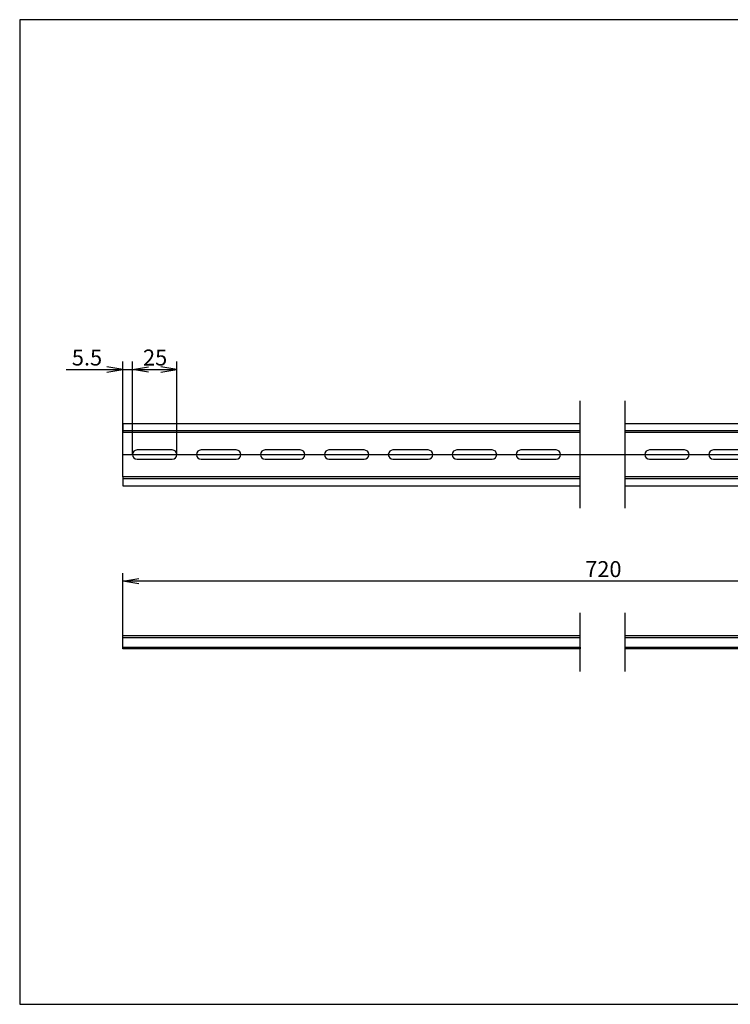
# Model space of a CAD drawing. Units: millimetres. Extents: x 10 to 410, y -5 to 287.
# Drawn here: x 10 to 210, y 10 to 287 of the extents above; entities that cross this region are included whole.
import ezdxf
from ezdxf.enums import TextEntityAlignment as Align
from ezdxf.lldxf.tags import DXFTag

# ---------------------------------------------------------------- set-up
doc = ezdxf.new("R2010")
doc.units = ezdxf.units.MM
doc.layers.add('Default', color=7, linetype='Continuous')
doc.layers.add('NS_35_7_5_WH_PER', color=7, linetype='Continuous')
doc.styles.add('SEACAD_Solid_Edge_ANSI', font='seans.ttf')
tags = doc.linetypes.add('CENTER2', pattern=[28.575, 19.05, -3.175, 3.175, -3.175]).pattern_tags.tags
tags[10:11] = [DXFTag(74, 4), DXFTag(75, 0), DXFTag(340, '0'), DXFTag(46, 0.0), DXFTag(50, 0.0), DXFTag(44, 0.0), DXFTag(45, 0.0)]
tags[8:9] = [DXFTag(74, 4), DXFTag(75, 0), DXFTag(340, '0'), DXFTag(46, 0.0), DXFTag(50, 0.0), DXFTag(44, 0.0), DXFTag(45, 0.0)]
tags[6:7] = [DXFTag(74, 4), DXFTag(75, 0), DXFTag(340, '0'), DXFTag(46, 0.0), DXFTag(50, 0.0), DXFTag(44, 0.0), DXFTag(45, 0.0)]
tags[4:5] = [DXFTag(74, 4), DXFTag(75, 0), DXFTag(340, '0'), DXFTag(46, 0.0), DXFTag(50, 0.0), DXFTag(44, 0.0), DXFTag(45, 0.0)]
tags = doc.linetypes.add('HIDDEN2', pattern=[4.7625, 3.175, -1.5875]).pattern_tags.tags
tags[6:7] = [DXFTag(74, 4), DXFTag(75, 0), DXFTag(340, '0'), DXFTag(46, 0.0), DXFTag(50, 0.0), DXFTag(44, 0.0), DXFTag(45, 0.0)]
tags[4:5] = [DXFTag(74, 4), DXFTag(75, 0), DXFTag(340, '0'), DXFTag(46, 0.0), DXFTag(50, 0.0), DXFTag(44, 0.0), DXFTag(45, 0.0)]
doc.dimstyles.new('JIS_(mm)', dxfattribs={"dimtxt": 4.5, "dimasz": 4.5, "dimexe": 2.25, "dimexo": 0, "dimgap": 1.125, "dimtad": 1, "dimlfac": 2, "dimdsep": 46, "dimtxsty": 'SEACAD_Solid_Edge_ANSI', "dimblk1": '_SE_OPEN', "dimblk2": '_SE_OPEN', "dimsah": 1, "dimcen": 2.25, "dimadec": 0, "dimazin": 0, "dimtfac": 0.5, "dimtmove": 0, "dimatfit": 3, "dimfxl": 1, "dimarcsym": 0})

# ---------------------------------------------------------------- blocks, each defined once
blk = doc.blocks.new('SE')
at = {"layer": 'NS_35_7_5_WH_PER', "color": 7, "linetype": 'Continuous'}
for p, q in [((39, 113.74), (167.75, 113.74)), ((39, 113.24), (39, 113.74)), ((39, 109.99), (39, 113.24)), ((39, 113.24), (167.75, 113.24)), ((167.75, 109.99), (39, 109.99))]:
    blk.add_line(p, q, dxfattribs=at)
at = {"layer": 'NS_35_7_5_WH_PER', "color": 7, "linetype": 'HIDDEN2'}
for p, q in [((39, 110.49), (167.75, 110.49)), ((41.75, 110.49), (41.75, 109.99)), ((54.25, 109.99), (54.25, 110.49)), ((59.75, 110.49), (59.75, 109.99)), ((72.25, 109.99), (72.25, 110.49)), ((77.75, 110.49), (77.75, 109.99)), ((90.25, 109.99), (90.25, 110.49)), ((95.75, 110.49), (95.75, 109.99)), ((108.25, 109.99), (108.25, 110.49)), ((113.75, 110.49), (113.75, 109.99)), ((126.25, 109.99), (126.25, 110.49)), ((131.75, 110.49), (131.75, 109.99)), ((144.25, 109.99), (144.25, 110.49)), ((149.75, 110.49), (149.75, 109.99)), ((162.25, 109.99), (162.25, 110.49)), ((167.75, 110.49), (167.75, 109.99))]:
    blk.add_line(p, q, dxfattribs=at)
blk = doc.blocks.new('SE1')
at = {"layer": 'NS_35_7_5_WH_PER', "color": 7, "linetype": 'Continuous'}
for p, q in [((180.45, 113.74), (309.2, 113.74)), ((309.2, 113.24), (309.2, 113.74)), ((180.45, 113.24), (309.2, 113.24)), ((309.2, 109.99), (309.2, 113.24)), ((309.2, 109.99), (180.45, 109.99))]:
    blk.add_line(p, q, dxfattribs=at)
at = {"layer": 'NS_35_7_5_WH_PER', "color": 7, "linetype": 'HIDDEN2'}
for p, q in [((180.45, 110.49), (309.2, 110.49)), ((180.45, 109.99), (180.45, 110.49)), ((185.95, 110.49), (185.95, 109.99)), ((198.45, 109.99), (198.45, 110.49)), ((203.95, 110.49), (203.95, 109.99)), ((216.45, 109.99), (216.45, 110.49)), ((221.95, 110.49), (221.95, 109.99)), ((234.45, 109.99), (234.45, 110.49)), ((239.95, 110.49), (239.95, 109.99)), ((252.45, 109.99), (252.45, 110.49)), ((257.95, 110.49), (257.95, 109.99)), ((270.45, 109.99), (270.45, 110.49)), ((275.95, 110.49), (275.95, 109.99)), ((288.45, 109.99), (288.45, 110.49)), ((293.95, 110.49), (293.95, 109.99)), ((306.45, 109.99), (306.45, 110.49))]:
    blk.add_line(p, q, dxfattribs=at)
blk = doc.blocks.new('SE2')
at = {"layer": 'NS_35_7_5_WH_PER', "color": 7, "linetype": 'Continuous'}
for p, q in [((39, 173.4), (167.75, 173.4)), ((39, 173.4), (39, 170.9)), ((167.75, 170.9), (39, 170.9)), ((39, 158.4), (39, 170.9)), ((52.95, 165.95), (43.05, 165.95)), ((70.95, 165.95), (61.05, 165.95)), ((88.95, 165.95), (79.05, 165.95)), ((106.95, 165.95), (97.05, 165.95)), ((124.95, 165.95), (115.05, 165.95)), ((142.95, 165.95), (133.05, 165.95)), ((160.95, 165.95), (151.05, 165.95)), ((43.05, 163.35), (52.95, 163.35)), ((61.05, 163.35), (70.95, 163.35)), ((79.05, 163.35), (88.95, 163.35)), ((97.05, 163.35), (106.95, 163.35)), ((115.05, 163.35), (124.95, 163.35)), ((133.05, 163.35), (142.95, 163.35)), ((151.05, 163.35), (160.95, 163.35)), ((167.75, 158.4), (39, 158.4)), ((39, 158.4), (39, 155.9)), ((39, 155.9), (167.75, 155.9))]:
    blk.add_line(p, q, dxfattribs=at)
at = {"layer": 'NS_35_7_5_WH_PER', "color": 7, "linetype": 'HIDDEN2'}
for p, q in [((39, 171.4), (167.75, 171.4)), ((39, 157.9), (167.75, 157.9))]:
    blk.add_line(p, q, dxfattribs=at)
at = {"layer": 'NS_35_7_5_WH_PER', "color": 7, "linetype": 'Continuous'}
for centre, start, end in [((43.05, 164.65), 90, 270), ((52.95, 164.65), 270, 90), ((61.05, 164.65), 90, 270), ((70.95, 164.65), 270, 90), ((79.05, 164.65), 90, 270), ((88.95, 164.65), 270, 90), ((97.05, 164.65), 90, 270), ((106.95, 164.65), 270, 90), ((115.05, 164.65), 90, 270), ((124.95, 164.65), 270, 90), ((133.05, 164.65), 90, 270), ((142.95, 164.65), 270, 90), ((151.05, 164.65), 90, 270), ((160.95, 164.65), 270, 90)]:
    blk.add_arc(centre, 1.3, start, end, dxfattribs=at)
blk = doc.blocks.new('SE3')
at = {"layer": 'NS_35_7_5_WH_PER', "color": 7, "linetype": 'Continuous'}
for p, q in [((180.45, 173.4), (309.2, 173.4)), ((309.2, 173.4), (309.2, 170.9)), ((309.2, 170.9), (180.45, 170.9)), ((309.2, 158.4), (309.2, 170.9)), ((197.15, 165.95), (187.25, 165.95)), ((215.15, 165.95), (205.25, 165.95)), ((233.15, 165.95), (223.25, 165.95)), ((251.15, 165.95), (241.25, 165.95)), ((269.15, 165.95), (259.25, 165.95)), ((287.15, 165.95), (277.25, 165.95)), ((305.15, 165.95), (295.25, 165.95)), ((187.25, 163.35), (197.15, 163.35)), ((205.25, 163.35), (215.15, 163.35)), ((223.25, 163.35), (233.15, 163.35)), ((241.25, 163.35), (251.15, 163.35)), ((259.25, 163.35), (269.15, 163.35)), ((277.25, 163.35), (287.15, 163.35)), ((295.25, 163.35), (305.15, 163.35)), ((309.2, 158.4), (180.45, 158.4)), ((309.2, 158.4), (309.2, 155.9)), ((180.45, 155.9), (309.2, 155.9))]:
    blk.add_line(p, q, dxfattribs=at)
at = {"layer": 'NS_35_7_5_WH_PER', "color": 7, "linetype": 'HIDDEN2'}
for p, q in [((180.45, 171.4), (309.2, 171.4)), ((180.45, 157.9), (309.2, 157.9))]:
    blk.add_line(p, q, dxfattribs=at)
at = {"layer": 'NS_35_7_5_WH_PER', "color": 7, "linetype": 'Continuous'}
for centre, start, end in [((187.25, 164.65), 90, 270), ((197.15, 164.65), 270, 90), ((205.25, 164.65), 90, 270), ((215.15, 164.65), 270, 90), ((223.25, 164.65), 90, 270), ((233.15, 164.65), 270, 90), ((241.25, 164.65), 90, 270), ((251.15, 164.65), 270, 90), ((259.25, 164.65), 90, 270), ((269.15, 164.65), 270, 90), ((277.25, 164.65), 90, 270), ((287.15, 164.65), 270, 90), ((295.25, 164.65), 90, 270), ((305.15, 164.65), 270, 90)]:
    blk.add_arc(centre, 1.3, start, end, dxfattribs=at)
blk = doc.blocks.new('SE6')
at = {"color": 7, "linetype": 'Continuous'}
for p, q in [((167.75, 149.55), (167.75, 179.75)), ((180.45, 149.55), (180.45, 179.75))]:
    blk.add_line(p, q, dxfattribs=at)
blk = doc.blocks.new('SE7')
at = {"color": 7, "linetype": 'Continuous'}
for p, q in [((167.75, 103.64), (167.75, 120.09)), ((180.45, 103.64), (180.45, 120.09))]:
    blk.add_line(p, q, dxfattribs=at)
blk = doc.blocks.new('DMBLK185')
at = {"layer": 'Default', "color": 7, "linetype": 'Continuous'}
for p, q in [((23.1, 188.58), (50.75, 188.58)), ((39, 168.9), (39, 190.83)), ((41.75, 164.65), (41.75, 190.83))]:
    blk.add_line(p, q, dxfattribs=at)
for points in [[(34.5, 187.83), (39, 188.58), (34.5, 189.33)], [(46.25, 187.83), (41.75, 188.58), (46.25, 189.33)]]:
    blk.add_lwpolyline(points, dxfattribs=at)
at = {"layer": 'Default', "color": 7, "linetype": 'Continuous', "style": 'SEACAD_Solid_Edge_ANSI'}
blk.add_text('5.5', height=4.5, dxfattribs=at).set_placement((24.68, 194.21), align=Align.TOP_LEFT)
blk = doc.blocks.new('_SE_OPEN')
at = {"color": 0}
for p, q in [((-1, 0.1665), (0, 0)), ((0, 0), (-1, -0.1665)), ((0, 0), (-1, 0))]:
    blk.add_line(p, q, dxfattribs=at)
blk = doc.blocks.new('DMBLK186')
at = {"layer": 'Default', "color": 7, "linetype": 'Continuous'}
for p, q in [((41.75, 164.65), (41.75, 190.83)), ((41.75, 188.58), (54.25, 188.58)), ((54.25, 164.65), (54.25, 190.83))]:
    blk.add_line(p, q, dxfattribs=at)
for points in [[(46.25, 187.83), (41.75, 188.58), (46.25, 189.33)], [(49.75, 187.83), (54.25, 188.58), (49.75, 189.33)]]:
    blk.add_lwpolyline(points, dxfattribs=at)
at = {"layer": 'Default', "color": 7, "linetype": 'Continuous', "style": 'SEACAD_Solid_Edge_ANSI'}
blk.add_text('25', height=4.5, dxfattribs=at).set_placement((44.71, 194.21), align=Align.TOP_LEFT)
blk = doc.blocks.new('DMBLK192')
at = {"layer": 'Default', "color": 7, "linetype": 'Continuous'}
for p, q in [((39, 111.62), (39, 131.3)), ((309.2, 112.21), (309.2, 131.3)), ((309.2, 129.05), (39, 129.05))]:
    blk.add_line(p, q, dxfattribs=at)
for points in [[(43.5, 128.3), (39, 129.05), (43.5, 129.8)], [(304.7, 128.3), (309.2, 129.05), (304.7, 129.8)]]:
    blk.add_lwpolyline(points, dxfattribs=at)
at = {"layer": 'Default', "color": 7, "linetype": 'Continuous', "style": 'SEACAD_Solid_Edge_ANSI'}
blk.add_text('720', height=4.5, dxfattribs=at).set_placement((169.16, 134.68), align=Align.TOP_LEFT)

msp = doc.modelspace()

# ---------------------------------------------------------------- linework, layer by layer
at = {"layer": 'Default', "color": 7, "linetype": 'Continuous'}
for p, q in [((410, 287), (10, 287)), ((10, 287), (10, 10)), ((10, 10), (410, 10))]:
    msp.add_line(p, q, dxfattribs=at)
at = {"layer": 'Default', "color": 7, "linetype": 'CENTER2'}
msp.add_line((38.9988, 164.6465), (309.1988, 164.6465), dxfattribs=at)

# ---------------------------------------------------------------- block references
at = {"layer": 'Default'}
for name in ['SE6', 'SE2', 'SE3', 'SE7', 'SE', 'SE1']:
    msp.add_blockref(name, (0, 0), dxfattribs=at)

# ---------------------------------------------------------------- dimensions: what is measured, and where the dimension line sits
at = {"layer": 'Default', "color": 7, "linetype": 'Continuous'}
for base, p1, p2, text, picture, middle in [((41.7488, 188.5848), (38.9988, 170.8965), (41.7488, 164.6465), '\\A1;5.5', 'DMBLK185', (34.2104, 188.5848)), ((38.9988, 129.0536), (309.1988, 113.2443), (38.9988, 111.6193), '\\A1;720', 'DMBLK192', (174.0988, 129.0536))]:
    dim = msp.add_linear_dim(base=base, p1=p1, p2=p2, text=text, dimstyle='JIS_(mm)', dxfattribs=at)
    dim.commit()
    dim.dimension.update_dxf_attribs({"geometry": picture, "text_midpoint": middle, "dimtype": 160})
dim = msp.add_linear_dim(base=(41.7488, 188.5848), p1=(41.7488, 164.6465), p2=(54.2488, 164.6465), angle=0, text='\\A1;25', dimstyle='JIS_(mm)', dxfattribs=at)
dim.commit()
dim.dimension.update_dxf_attribs({"geometry": 'DMBLK186', "text_midpoint": (47.9988, 188.5848), "dimtype": 161})

doc.saveas('drawing.dxf')
